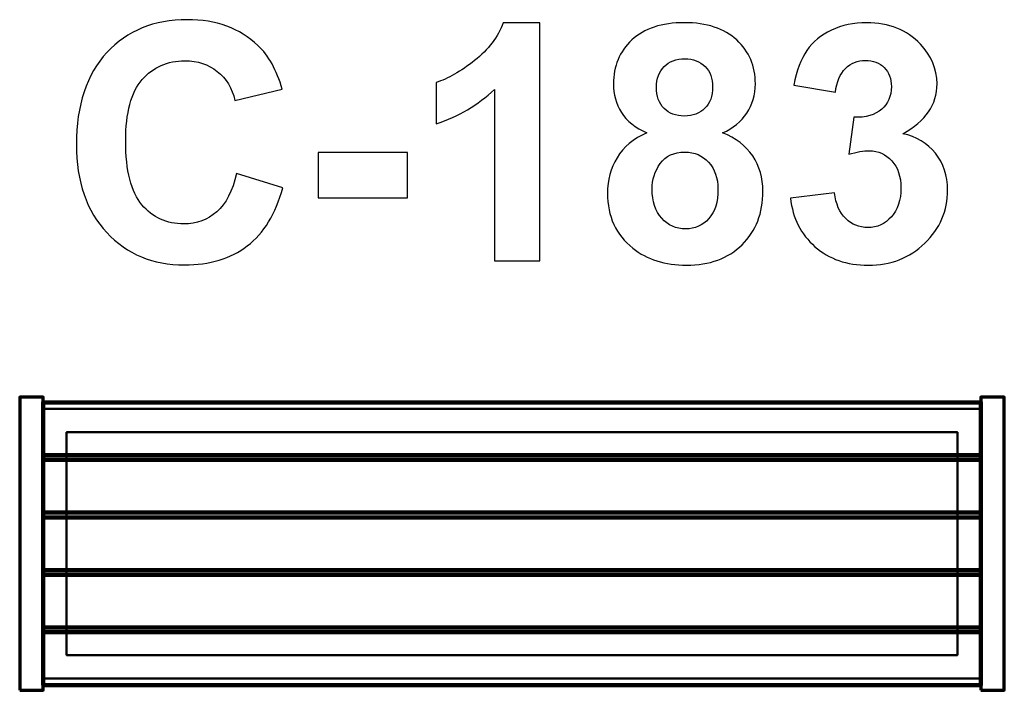
# Model space of a CAD drawing. Units: centimetres. Extents: x -9.63 to -7.95, y 12.53 to 13.67.
import ezdxf

# ---------------------------------------------------------------- set-up
doc = ezdxf.new("R2010")
doc.units = ezdxf.units.CM
doc.header["$MEASUREMENT"] = 0
doc.layers.add('layer 1', color=7, linetype='Continuous')

msp = doc.modelspace()

# ---------------------------------------------------------------- linework, layer by layer
at = {"layer": 'layer 1', "color": 7, "lineweight": 70}
for points in [[(-9.63265, 12.52789), (-9.59265, 12.52789), (-9.59265, 13.02789), (-9.63265, 13.02789), (-9.63265, 12.52789)], [(-7.99265, 12.52789), (-7.95265, 12.52789), (-7.95265, 13.02789), (-7.99265, 13.02789), (-7.99265, 12.52789)]]:
    msp.add_lwpolyline(points, close=True, dxfattribs=at)
at = {"layer": 'layer 1', "color": 7, "lineweight": 158}
for points in [[(-9.59265, 12.92889), (-7.99265, 12.92889), (-7.99265, 13.01889), (-9.59265, 13.01889), (-9.59265, 12.92889)], [(-9.59265, 12.83089), (-7.99265, 12.83089), (-7.99265, 12.92089), (-9.59265, 12.92089), (-9.59265, 12.83089)], [(-9.59265, 12.73289), (-7.99265, 12.73289), (-7.99265, 12.82289), (-9.59265, 12.82289), (-9.59265, 12.73289)], [(-9.59265, 12.63489), (-7.99265, 12.63489), (-7.99265, 12.72489), (-9.59265, 12.72489), (-9.59265, 12.63489)], [(-9.59265, 12.53689), (-7.99265, 12.53689), (-7.99265, 12.62689), (-9.59265, 12.62689), (-9.59265, 12.53689)]]:
    msp.add_lwpolyline(points, close=True, dxfattribs=at)
at = {"layer": 'layer 1', "color": 7, "lineweight": 50}
msp.add_lwpolyline([(-9.55265, 12.58789), (-8.03265, 12.58789), (-8.03265, 12.96789), (-9.55265, 12.96789), (-9.55265, 12.58789)], close=True, dxfattribs=at)
at = {"layer": 'layer 1', "color": 7, "lineweight": 211}
for points in [[(-9.59265, 12.92089), (-7.99265, 12.92089), (-7.99265, 12.92889), (-9.59265, 12.92889), (-9.59265, 12.92089)], [(-9.59265, 12.82289), (-7.99265, 12.82289), (-7.99265, 12.83089), (-9.59265, 12.83089), (-9.59265, 12.82289)], [(-9.59265, 12.72489), (-7.99265, 12.72489), (-7.99265, 12.73289), (-9.59265, 12.73289), (-9.59265, 12.72489)], [(-9.59265, 12.62689), (-7.99265, 12.62689), (-7.99265, 12.63489), (-9.59265, 12.63489), (-9.59265, 12.62689)]]:
    msp.add_lwpolyline(points, close=True, dxfattribs=at)
at = {"layer": 'layer 1'}
for points, knots in [([(-9.26269, 13.40921), (-9.26269, 13.40921), (-9.18367, 13.38494), (-9.18367, 13.38494), (-9.18367, 13.38494), (-9.19581, 13.34044), (-9.21603, 13.30742), (-9.24425, 13.28579), (-9.24425, 13.28579), (-9.27248, 13.26425), (-9.30822, 13.25343), (-9.35159, 13.25343), (-9.35159, 13.25343), (-9.40531, 13.25343), (-9.44943, 13.27177), (-9.48405, 13.30846), (-9.48405, 13.30846), (-9.51857, 13.34515), (-9.53588, 13.39529), (-9.53588, 13.45898), (-9.53588, 13.45898), (-9.53588, 13.52624), (-9.51848, 13.57854), (-9.48376, 13.6158), (-9.48376, 13.6158), (-9.44905, 13.65305), (-9.40333, 13.67168), (-9.3467, 13.67168), (-9.3467, 13.67168), (-9.29722, 13.67168), (-9.25705, 13.657), (-9.22619, 13.62774), (-9.22619, 13.62774), (-9.20775, 13.61044), (-9.19402, 13.5856), (-9.1848, 13.55314), (-9.1848, 13.55314), (-9.1848, 13.55314), (-9.26551, 13.53395), (-9.26551, 13.53395), (-9.26551, 13.53395), (-9.27031, 13.55484), (-9.28028, 13.57139), (-9.29543, 13.58353), (-9.29543, 13.58353), (-9.31067, 13.59567), (-9.32911, 13.60169), (-9.35074, 13.60169), (-9.35074, 13.60169), (-9.38075, 13.60169), (-9.40512, 13.59096), (-9.42375, 13.56942), (-9.42375, 13.56942), (-9.44247, 13.54797), (-9.45178, 13.51316), (-9.45178, 13.465), (-9.45178, 13.465), (-9.45178, 13.41401), (-9.44256, 13.3776), (-9.42422, 13.35597), (-9.42422, 13.35597), (-9.40578, 13.33424), (-9.38188, 13.32342), (-9.35244, 13.32342), (-9.35244, 13.32342), (-9.33071, 13.32342), (-9.31199, 13.33028), (-9.29637, 13.34411), (-9.29637, 13.34411), (-9.28075, 13.35794), (-9.26947, 13.37958), (-9.26269, 13.40921)], [0, 0, 0, 0, 0.0526316, 0.0526316, 0.0526316, 0.0526316, 0.1052632, 0.1052632, 0.1052632, 0.1052632, 0.1578947, 0.1578947, 0.1578947, 0.1578947, 0.2105263, 0.2105263, 0.2105263, 0.2105263, 0.2631579, 0.2631579, 0.2631579, 0.2631579, 0.3157895, 0.3157895, 0.3157895, 0.3157895, 0.3684211, 0.3684211, 0.3684211, 0.3684211, 0.4210526, 0.4210526, 0.4210526, 0.4210526, 0.4736842, 0.4736842, 0.4736842, 0.4736842, 0.5263158, 0.5263158, 0.5263158, 0.5263158, 0.5789474, 0.5789474, 0.5789474, 0.5789474, 0.6315789, 0.6315789, 0.6315789, 0.6315789, 0.6842105, 0.6842105, 0.6842105, 0.6842105, 0.7368421, 0.7368421, 0.7368421, 0.7368421, 0.7894737, 0.7894737, 0.7894737, 0.7894737, 0.8421053, 0.8421053, 0.8421053, 0.8421053, 0.8947368, 0.8947368, 0.8947368, 0.8947368, 1, 1, 1, 1]), ([(-8.74501, 13.2602), (-8.74501, 13.2602), (-8.82233, 13.2602), (-8.82233, 13.2602), (-8.82233, 13.2602), (-8.82233, 13.2602), (-8.82233, 13.55277), (-8.82233, 13.55277), (-8.82233, 13.55277), (-8.85056, 13.52624), (-8.88386, 13.50658), (-8.92224, 13.49388), (-8.92224, 13.49388), (-8.92224, 13.49388), (-8.92224, 13.56443), (-8.92224, 13.56443), (-8.92224, 13.56443), (-8.90201, 13.57102), (-8.88009, 13.58353), (-8.85648, 13.60206), (-8.85648, 13.60206), (-8.83278, 13.6205), (-8.81659, 13.64204), (-8.80775, 13.6666), (-8.80775, 13.6666), (-8.80775, 13.6666), (-8.74501, 13.6666), (-8.74501, 13.6666), (-8.74501, 13.6666), (-8.74501, 13.6666), (-8.74501, 13.2602), (-8.74501, 13.2602)], [0, 0, 0, 0, 0.1111111, 0.1111111, 0.1111111, 0.1111111, 0.2222222, 0.2222222, 0.2222222, 0.2222222, 0.3333333, 0.3333333, 0.3333333, 0.3333333, 0.4444444, 0.4444444, 0.4444444, 0.4444444, 0.5555556, 0.5555556, 0.5555556, 0.5555556, 0.6666667, 0.6666667, 0.6666667, 0.6666667, 0.7777778, 0.7777778, 0.7777778, 0.7777778, 1, 1, 1, 1]), ([(-8.56241, 13.47873), (-8.58235, 13.4872), (-8.59694, 13.49877), (-8.60597, 13.51363), (-8.60597, 13.51363), (-8.61509, 13.5284), (-8.61961, 13.54468), (-8.61961, 13.56227), (-8.61961, 13.56227), (-8.61961, 13.59247), (-8.60907, 13.6174), (-8.58809, 13.63706), (-8.58809, 13.63706), (-8.56712, 13.65672), (-8.5372, 13.6666), (-8.49854, 13.6666), (-8.49854, 13.6666), (-8.46015, 13.6666), (-8.43043, 13.65672), (-8.40926, 13.63706), (-8.40926, 13.63706), (-8.38809, 13.6174), (-8.37746, 13.59247), (-8.37746, 13.56227), (-8.37746, 13.56227), (-8.37746, 13.54355), (-8.38236, 13.5269), (-8.39214, 13.51222), (-8.39214, 13.51222), (-8.40183, 13.49764), (-8.41556, 13.48645), (-8.43325, 13.47873), (-8.43325, 13.47873), (-8.41077, 13.4697), (-8.39374, 13.45653), (-8.38198, 13.43922), (-8.38198, 13.43922), (-8.37031, 13.42182), (-8.36448, 13.40187), (-8.36448, 13.3792), (-8.36448, 13.3792), (-8.36448, 13.34176), (-8.37633, 13.31138), (-8.40013, 13.28795), (-8.40013, 13.28795), (-8.42384, 13.26453), (-8.45545, 13.25286), (-8.49496, 13.25286), (-8.49496, 13.25286), (-8.53165, 13.25286), (-8.56213, 13.26255), (-8.58659, 13.28193), (-8.58659, 13.28193), (-8.61537, 13.3047), (-8.62977, 13.33612), (-8.62977, 13.37591), (-8.62977, 13.37591), (-8.62977, 13.39783), (-8.62431, 13.41796), (-8.61349, 13.43631), (-8.61349, 13.43631), (-8.60267, 13.45465), (-8.58565, 13.46876), (-8.56241, 13.47873)], [0, 0, 0, 0, 0.0588235, 0.0588235, 0.0588235, 0.0588235, 0.1176471, 0.1176471, 0.1176471, 0.1176471, 0.1764706, 0.1764706, 0.1764706, 0.1764706, 0.2352941, 0.2352941, 0.2352941, 0.2352941, 0.2941176, 0.2941176, 0.2941176, 0.2941176, 0.3529412, 0.3529412, 0.3529412, 0.3529412, 0.4117647, 0.4117647, 0.4117647, 0.4117647, 0.4705882, 0.4705882, 0.4705882, 0.4705882, 0.5294118, 0.5294118, 0.5294118, 0.5294118, 0.5882353, 0.5882353, 0.5882353, 0.5882353, 0.6470588, 0.6470588, 0.6470588, 0.6470588, 0.7058824, 0.7058824, 0.7058824, 0.7058824, 0.7647059, 0.7647059, 0.7647059, 0.7647059, 0.8235294, 0.8235294, 0.8235294, 0.8235294, 0.8823529, 0.8823529, 0.8823529, 0.8823529, 1, 1, 1, 1]), ([(-8.31754, 13.36735), (-8.31754, 13.36735), (-8.24247, 13.37647), (-8.24247, 13.37647), (-8.24247, 13.37647), (-8.24012, 13.35728), (-8.23372, 13.34261), (-8.22328, 13.33245), (-8.22328, 13.33245), (-8.21284, 13.32229), (-8.20023, 13.31721), (-8.18546, 13.31721), (-8.18546, 13.31721), (-8.16956, 13.31721), (-8.15621, 13.32332), (-8.14529, 13.33546), (-8.14529, 13.33546), (-8.13447, 13.34759), (-8.12902, 13.36396), (-8.12902, 13.38466), (-8.12902, 13.38466), (-8.12902, 13.40413), (-8.13419, 13.41965), (-8.14463, 13.43104), (-8.14463, 13.43104), (-8.15508, 13.44242), (-8.16778, 13.44816), (-8.18283, 13.44816), (-8.18283, 13.44816), (-8.19271, 13.44816), (-8.20447, 13.44618), (-8.2182, 13.44233), (-8.2182, 13.44233), (-8.2182, 13.44233), (-8.20964, 13.50517), (-8.20964, 13.50517), (-8.20964, 13.50517), (-8.18875, 13.5046), (-8.17286, 13.50921), (-8.16185, 13.5189), (-8.16185, 13.5189), (-8.15084, 13.5285), (-8.14539, 13.54139), (-8.14539, 13.55747), (-8.14539, 13.55747), (-8.14539, 13.57111), (-8.14943, 13.58193), (-8.15752, 13.59012), (-8.15752, 13.59012), (-8.16561, 13.59821), (-8.17634, 13.60225), (-8.18979, 13.60225), (-8.18979, 13.60225), (-8.20305, 13.60225), (-8.21434, 13.59764), (-8.22366, 13.58842), (-8.22366, 13.58842), (-8.23306, 13.5792), (-8.23871, 13.56575), (-8.24078, 13.54806), (-8.24078, 13.54806), (-8.24078, 13.54806), (-8.3119, 13.5602), (-8.3119, 13.5602), (-8.3119, 13.5602), (-8.30691, 13.58485), (-8.29948, 13.60451), (-8.28941, 13.61928), (-8.28941, 13.61928), (-8.27944, 13.63395), (-8.26542, 13.64552), (-8.24755, 13.65399), (-8.24755, 13.65399), (-8.22968, 13.66236), (-8.20955, 13.6666), (-8.18734, 13.6666), (-8.18734, 13.6666), (-8.14934, 13.6666), (-8.11886, 13.65446), (-8.0959, 13.6301), (-8.0959, 13.6301), (-8.077, 13.61015), (-8.06749, 13.58758), (-8.06749, 13.56246), (-8.06749, 13.56246), (-8.06749, 13.5269), (-8.08687, 13.49839), (-8.12573, 13.47723), (-8.12573, 13.47723), (-8.10258, 13.47224), (-8.08415, 13.46114), (-8.07022, 13.44383), (-8.07022, 13.44383), (-8.05639, 13.42652), (-8.04943, 13.40564), (-8.04943, 13.38118), (-8.04943, 13.38118), (-8.04943, 13.34571), (-8.06241, 13.31542), (-8.08828, 13.2904), (-8.08828, 13.2904), (-8.11415, 13.26537), (-8.14633, 13.25286), (-8.1849, 13.25286), (-8.1849, 13.25286), (-8.2214, 13.25286), (-8.25169, 13.2634), (-8.27568, 13.28456), (-8.27568, 13.28456), (-8.29976, 13.30564), (-8.31368, 13.3332), (-8.31754, 13.36735)], [0, 0, 0, 0, 0.0344828, 0.0344828, 0.0344828, 0.0344828, 0.0689655, 0.0689655, 0.0689655, 0.0689655, 0.1034483, 0.1034483, 0.1034483, 0.1034483, 0.137931, 0.137931, 0.137931, 0.137931, 0.1724138, 0.1724138, 0.1724138, 0.1724138, 0.2068966, 0.2068966, 0.2068966, 0.2068966, 0.2413793, 0.2413793, 0.2413793, 0.2413793, 0.2758621, 0.2758621, 0.2758621, 0.2758621, 0.3103448, 0.3103448, 0.3103448, 0.3103448, 0.3448276, 0.3448276, 0.3448276, 0.3448276, 0.3793103, 0.3793103, 0.3793103, 0.3793103, 0.4137931, 0.4137931, 0.4137931, 0.4137931, 0.4482759, 0.4482759, 0.4482759, 0.4482759, 0.4827586, 0.4827586, 0.4827586, 0.4827586, 0.5172414, 0.5172414, 0.5172414, 0.5172414, 0.5517241, 0.5517241, 0.5517241, 0.5517241, 0.5862069, 0.5862069, 0.5862069, 0.5862069, 0.6206897, 0.6206897, 0.6206897, 0.6206897, 0.6551724, 0.6551724, 0.6551724, 0.6551724, 0.6896552, 0.6896552, 0.6896552, 0.6896552, 0.7241379, 0.7241379, 0.7241379, 0.7241379, 0.7586207, 0.7586207, 0.7586207, 0.7586207, 0.7931034, 0.7931034, 0.7931034, 0.7931034, 0.8275862, 0.8275862, 0.8275862, 0.8275862, 0.862069, 0.862069, 0.862069, 0.862069, 0.8965517, 0.8965517, 0.8965517, 0.8965517, 0.9310345, 0.9310345, 0.9310345, 0.9310345, 1, 1, 1, 1]), ([(-8.54623, 13.55663), (-8.54623, 13.5412), (-8.5419, 13.52906), (-8.53325, 13.52041), (-8.53325, 13.52041), (-8.5245, 13.51175), (-8.51293, 13.50742), (-8.49854, 13.50742), (-8.49854, 13.50742), (-8.48386, 13.50742), (-8.4722, 13.51185), (-8.46345, 13.52059), (-8.46345, 13.52059), (-8.4547, 13.52934), (-8.45028, 13.54148), (-8.45028, 13.55691), (-8.45028, 13.55691), (-8.45028, 13.57149), (-8.4546, 13.58315), (-8.46326, 13.5919), (-8.46326, 13.5919), (-8.47201, 13.60065), (-8.48348, 13.60507), (-8.49769, 13.60507), (-8.49769, 13.60507), (-8.51255, 13.60507), (-8.52431, 13.60065), (-8.53306, 13.59181), (-8.53306, 13.59181), (-8.54181, 13.58297), (-8.54623, 13.57121), (-8.54623, 13.55663)], [0, 0, 0, 0, 0.1111111, 0.1111111, 0.1111111, 0.1111111, 0.2222222, 0.2222222, 0.2222222, 0.2222222, 0.3333333, 0.3333333, 0.3333333, 0.3333333, 0.4444444, 0.4444444, 0.4444444, 0.4444444, 0.5555556, 0.5555556, 0.5555556, 0.5555556, 0.6666667, 0.6666667, 0.6666667, 0.6666667, 0.7777778, 0.7777778, 0.7777778, 0.7777778, 1, 1, 1, 1]), ([(-9.12318, 13.36801), (-9.12318, 13.36801), (-9.12318, 13.44534), (-9.12318, 13.44534), (-9.12318, 13.44534), (-9.12318, 13.44534), (-8.97078, 13.44534), (-8.97078, 13.44534), (-8.97078, 13.44534), (-8.97078, 13.44534), (-8.97078, 13.36801), (-8.97078, 13.36801), (-8.97078, 13.36801), (-8.97078, 13.36801), (-9.12318, 13.36801), (-9.12318, 13.36801)], [0, 0, 0, 0, 0.2, 0.2, 0.2, 0.2, 0.4, 0.4, 0.4, 0.4, 0.6, 0.6, 0.6, 0.6, 1, 1, 1, 1]), ([(-8.55357, 13.38334), (-8.55357, 13.3618), (-8.54811, 13.34505), (-8.5372, 13.33301), (-8.5372, 13.33301), (-8.52629, 13.32097), (-8.51274, 13.31495), (-8.49647, 13.31495), (-8.49647, 13.31495), (-8.48047, 13.31495), (-8.4673, 13.32078), (-8.45686, 13.33235), (-8.45686, 13.33235), (-8.44642, 13.34393), (-8.44124, 13.36067), (-8.44124, 13.3825), (-8.44124, 13.3825), (-8.44124, 13.40159), (-8.44651, 13.41693), (-8.45714, 13.4285), (-8.45714, 13.4285), (-8.46777, 13.44007), (-8.48123, 13.4459), (-8.4975, 13.4459), (-8.4975, 13.4459), (-8.51641, 13.4459), (-8.53043, 13.43932), (-8.53974, 13.42615), (-8.53974, 13.42615), (-8.54896, 13.41298), (-8.55357, 13.39877), (-8.55357, 13.38334)], [0, 0, 0, 0, 0.1111111, 0.1111111, 0.1111111, 0.1111111, 0.2222222, 0.2222222, 0.2222222, 0.2222222, 0.3333333, 0.3333333, 0.3333333, 0.3333333, 0.4444444, 0.4444444, 0.4444444, 0.4444444, 0.5555556, 0.5555556, 0.5555556, 0.5555556, 0.6666667, 0.6666667, 0.6666667, 0.6666667, 0.7777778, 0.7777778, 0.7777778, 0.7777778, 1, 1, 1, 1])]:
    msp.add_open_spline(points, degree=3, knots=knots, dxfattribs=at)
at = {"layer": 'layer 1', "color": 7, "lineweight": 50}
for points in [[(-9.59265, 13.00789), (-9.59265, 13.00789), (-7.99265, 13.00789), (-7.99265, 13.00789), (-7.99265, 13.00789), (-7.99265, 13.00789), (-7.99265, 12.54789), (-7.99265, 12.54789), (-7.99265, 12.54789), (-7.99265, 12.54789), (-9.59265, 12.54789), (-9.59265, 12.54789), (-9.59265, 12.54789), (-9.59265, 12.54789), (-9.59265, 13.00789), (-9.59265, 13.00789)], [(-9.55265, 12.96789), (-9.55265, 12.96789), (-8.03265, 12.96789), (-8.03265, 12.96789), (-8.03265, 12.96789), (-8.03265, 12.96789), (-8.03265, 12.58789), (-8.03265, 12.58789), (-8.03265, 12.58789), (-8.03265, 12.58789), (-9.55265, 12.58789), (-9.55265, 12.58789), (-9.55265, 12.58789), (-9.55265, 12.58789), (-9.55265, 12.96789), (-9.55265, 12.96789)]]:
    msp.add_open_spline(points, degree=3, knots=[0, 0, 0, 0, 0.2, 0.2, 0.2, 0.2, 0.4, 0.4, 0.4, 0.4, 0.6, 0.6, 0.6, 0.6, 1, 1, 1, 1], dxfattribs=at)

doc.saveas('drawing.dxf')
